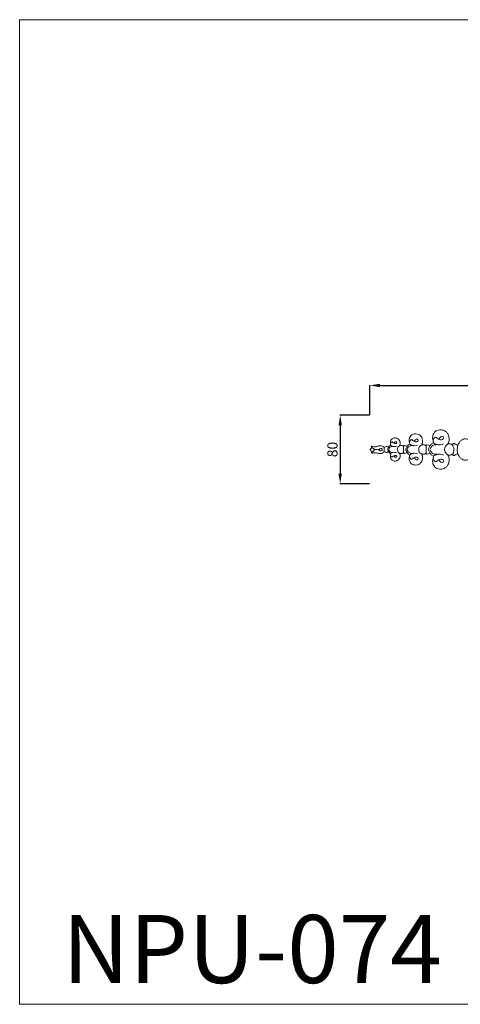
# Model space of a CAD drawing. Units: millimetres. Extents: x 19847 to 21188, y 2255 to 3413.
# Drawn here: x 19847 to 20365, y 2256 to 3413 of the extents above; entities that cross this region are included whole.
import ezdxf

# ---------------------------------------------------------------- set-up
doc = ezdxf.new("R2010")
doc.units = ezdxf.units.MM
doc.layers.get('0').update_dxf_attribs({"lineweight": 5})
doc.layers.add('Poliuretan_Stavros', color=165, linetype='Continuous', lineweight=5)
doc.styles.add('Arial', font='arial.ttf')
doc.styles.get("Standard").update_dxf_attribs({"font": 'arial.ttf'})
doc.dimstyles.new('Dimension Style 01', dxfattribs={"dimtxt": 10, "dimasz": 7, "dimexe": 0.5, "dimexo": 0.5, "dimgap": 0.25, "dimtad": 1, "dimtoh": 1, "dimdec": 0, "dimzin": 1, "dimdsep": 46, "dimtxsty": 'Arial', "dimcen": 0.5, "dimazin": 0, "dimtfac": 1, "dimtdec": 4, "dimtix": 1, "dimtmove": 1, "dimatfit": 3, "dimfxl": 0, "dimtolj": 1, "dimtzin": 1, "dimarcsym": 0})

# ---------------------------------------------------------------- blocks, each defined once
blk = doc.blocks.new('*D93')
at = {"layer": 'Defpoints', "color": 0, "lineweight": 50, "transparency": 16777216}
for p in [(20258.9, 2948.3), (20223.9, 2867.8), (20258.9, 2867.8)]:
    blk.add_point(p, dxfattribs=at)
at = {"layer": 'Poliuretan_Stavros', "color": 0, "lineweight": -2, "transparency": 16777216}
for p, q in [((20258.4, 2948.3), (20223.4, 2948.3)), ((20223.9, 2936.3), (20223.9, 2879.8)), ((20258.4, 2867.8), (20223.4, 2867.8))]:
    blk.add_line(p, q, dxfattribs=at)
at = {"layer": 'Poliuretan_Stavros', "color": 0, "lineweight": 50, "transparency": 16777216}
for points in [[(20221.9, 2936.3), (20225.9, 2936.3), (20223.9, 2948.3)], [(20221.9, 2879.8), (20225.9, 2879.8), (20223.9, 2867.8)]]:
    blk.add_solid(points, dxfattribs=at)
at = {"layer": 'Poliuretan_Stavros', "color": 0, "transparency": 16777216, "insert": (20214.8, 2908), "char_height": 12, "attachment_point": 5, "rotation": 90, "style": 'Arial'}
blk.add_mtext('\\A1;80', dxfattribs=at)
blk = doc.blocks.new('*D94')
at = {"layer": 'Defpoints', "color": 0, "lineweight": 50, "transparency": 16777216}
for p in [(20837.9, 2983.3), (20258.9, 2948.3), (20837.9, 2948.3)]:
    blk.add_point(p, dxfattribs=at)
at = {"layer": 'Poliuretan_Stavros', "color": 0, "lineweight": -2, "transparency": 16777216}
for p, q in [((20258.9, 2948.8), (20258.9, 2983.8)), ((20270.9, 2983.3), (20825.9, 2983.3)), ((20837.9, 2948.8), (20837.9, 2983.8))]:
    blk.add_line(p, q, dxfattribs=at)
at = {"layer": 'Poliuretan_Stavros', "color": 0, "lineweight": 50, "transparency": 16777216}
for points in [[(20270.9, 2985.3), (20270.9, 2981.3), (20258.9, 2983.3)], [(20825.9, 2985.3), (20825.9, 2981.3), (20837.9, 2983.3)]]:
    blk.add_solid(points, dxfattribs=at)
at = {"layer": 'Poliuretan_Stavros', "color": 0, "transparency": 16777216, "insert": (20548.4, 2992.4), "char_height": 12, "attachment_point": 5, "style": 'Arial'}
blk.add_mtext('\\A1;579', dxfattribs=at)
blk = doc.blocks.new('NPU-074_579_80')
for p, q in [((478, 439.5), (474.3, 440.5)), ((424.1, 437.1), (424.2, 432.7)), ((427.9, 434.9), (429.1, 437.4)), ((429.1, 432.5), (427.9, 434.9)), ((446.9, 438.6), (446.9, 431.2)), ((451, 438.7), (447.8, 439.7)), ((447.8, 430.2), (451, 431.2)), ((448.9, 434.9), (451, 438.7)), ((451, 431.2), (448.9, 434.9)), ((473.2, 439.3), (473.2, 430.5)), ((474.3, 429.3), (478, 430.4)), ((478, 439.5), (475.7, 434.9)), ((475.7, 434.9), (478, 430.4))]:
    blk.add_line(p, q)
for points, knots in [([(468.1, 440.3), (468.1, 440.5), (468.3, 440.9), (468.8, 442), (469.3, 444.3), (469.1, 447.3), (467.4, 450.4), (464.9, 452.7), (461.4, 453.4), (458.1, 453), (455.2, 451.4), (453.6, 448.6), (453.3, 445.7), (453.6, 443.9), (453.9, 443.1)], [0, 0, 0, 0, 0.225829, 0.628525, 1.843738, 3.668491, 5.08805, 6.955423, 8.625497, 10.218852, 11.878004, 13.427255, 14.89134, 16.155711, 16.155711, 16.155711, 16.155711]), ([(510.7, 440), (510.4, 440.1), (509.5, 440.4), (508.3, 440.9), (507.2, 441.5), (506.5, 442), (506, 442), (505.4, 441.8), (504.8, 441.4), (504.3, 441), (503.9, 440.7), (503.4, 440.7), (502.9, 441), (502.1, 441.5), (501.2, 441.6), (500.3, 441.5), (499.8, 441.5), (499.5, 441.5), (499.3, 441.8), (499.3, 442.2), (499.8, 443.3), (500.6, 445.9), (500.3, 449.5), (499.3, 453.3), (496.8, 455.7), (493.6, 457.9), (489.6, 458.2), (485.9, 457.3), (483, 455.4), (481.4, 452.2), (480.8, 448.7), (481.2, 446.2), (481.6, 445)], [0, 0, 0, 0, 0.444192, 1.36485, 2.035405, 2.318143, 2.555195, 2.826323, 3.312196, 3.570752, 3.783672, 4.010723, 4.265336, 4.670056, 5.297882, 5.694692, 5.908593, 6.053467, 6.207725, 6.380544, 6.669601, 8.012785, 10.395918, 12.057441, 13.695075, 15.504589, 17.665254, 19.455761, 21.181898, 22.713335, 24.621187, 26.47669, 26.47669, 26.47669, 26.47669]), ([(431.7, 439.7), (431.4, 439.6), (430.6, 439.2), (429.7, 438.4), (429.3, 437.7), (429.1, 437.4)], [0, 0, 0, 0, 0.577237, 1.280116, 1.789616, 1.789616, 1.789616, 1.789616]), ([(441.9, 439.3), (442.1, 439.6), (442.6, 440.5), (442.8, 442.4), (442.5, 444.8), (441.1, 446.7), (439.6, 448.1), (437.8, 448.5), (436, 448.6), (434, 448.1), (432.3, 446.8), (431.2, 444.5), (431.3, 442.6), (431.6, 441.6)], [0, 0, 0, 0, 0.531228, 1.548373, 2.791392, 4.139503, 5.027079, 5.746734, 6.80241, 7.719302, 8.763166, 9.88965, 11.436655, 11.436655, 11.436655, 11.436655]), ([(431.6, 441.6), (431.5, 441.3), (431.5, 440.7), (431.6, 440), (431.7, 439.7)], [0, 0, 0, 0, 0.4838805, 0.9785858, 0.9785858, 0.9785858, 0.9785858]), ([(431.6, 441.6), (431.6, 442.2), (432, 443.3), (433, 443.7), (433.5, 443.8)], [0, 0, 0, 0, 0.877856, 1.526833, 1.526833, 1.526833, 1.526833]), ([(433.5, 443.8), (433.7, 443.6), (434.4, 443.2), (435.5, 442), (437.4, 441.4), (439.1, 442.5), (438.8, 443.9), (437.6, 444.4), (436.4, 443.8), (436, 442.9), (435.9, 442.4)], [1.526833, 1.526833, 1.526833, 1.526833, 2.004113, 2.715072, 3.930602, 4.644386, 5.222939, 5.704938, 6.361675, 7.067308, 7.067308, 7.067308, 7.067308]), ([(446.9, 438.6), (446.6, 438.9), (445.9, 439.3), (444.7, 439.7), (443.3, 439.7), (442.4, 439.4), (441.9, 439.3)], [0, 0, 0, 0, 0.538523, 1.17735, 1.903526, 2.59552, 2.59552, 2.59552, 2.59552]), ([(450.8, 434.9), (451.1, 435.9), (452, 437.7), (454.7, 439.6), (456.9, 439.7), (458, 439.5)], [4.6567, 4.6567, 4.6567, 4.6567, 6.081177, 7.704168, 9.3134, 9.3134, 9.3134, 9.3134]), ([(454.2, 441.3), (453.7, 441.1), (452.4, 440.5), (451.4, 439.4), (451, 438.7)], [0, 0, 0, 0, 0.833412, 2.099833, 2.099833, 2.099833, 2.099833]), ([(453.9, 443.1), (453.9, 443.8), (454.3, 445), (455.3, 446.3), (456.3, 446.5), (456.7, 446.5)], [0, 0, 0, 0, 1.045854, 1.823243, 2.427992, 2.427992, 2.427992, 2.427992]), ([(453.9, 443.1), (453.9, 442.8), (453.9, 442.2), (454.1, 441.5), (454.2, 441.3)], [0, 0, 0, 0, 0.4688623, 0.9394483, 0.9394483, 0.9394483, 0.9394483]), ([(454.2, 441.3), (454.6, 440.9), (456.2, 439.7), (459.5, 439.1), (462.2, 439.7), (463.3, 440.1)], [0, 0, 0, 0, 0.712828, 3.008084, 4.779346, 4.779346, 4.779346, 4.779346]), ([(456.7, 446.5), (457.1, 446), (458.5, 444.8), (460.7, 443.8), (463.1, 444), (464.1, 445.3), (463.9, 446.6), (462.9, 447.2), (461.5, 447.2), (460.3, 446.2), (459.9, 445.3), (459.8, 444.9)], [2.427992, 2.427992, 2.427992, 2.427992, 3.400793, 5.12475, 5.966856, 6.683728, 7.269629, 7.721456, 8.30514, 9.226619, 9.853081, 9.853081, 9.853081, 9.853081]), ([(468.1, 440.3), (467.2, 439.9), (465.3, 438.5), (464.2, 434.8), (465.3, 431.1), (467.3, 429.9), (468.1, 429.5)], [0, 0, 0, 0, 1.452402, 3.348231, 5.417134, 6.723756, 6.723756, 6.723756, 6.723756]), ([(473.2, 439.3), (472.9, 439.6), (472.1, 440.1), (470.7, 440.5), (469.3, 440.6), (468.4, 440.4), (468.1, 440.3)], [0, 0, 0, 0, 0.702475, 1.41853, 2.168254, 2.713463, 2.713463, 2.713463, 2.713463]), ([(474.3, 440.5), (474.2, 440.4), (473.8, 440.1), (473.4, 439.7), (473.2, 439.3)], [0, 0, 0, 0, 0.2779326, 0.8144707, 0.8144707, 0.8144707, 0.8144707]), ([(486.9, 440.6), (486.2, 440.6), (484.4, 440.6), (481.5, 440.4), (479.2, 437.9), (478.2, 436.1), (477.8, 434.9)], [-5.878133, -5.878133, -5.878133, -5.878133, -4.758133, -3.193975, -1.786691, 0, 0, 0, 0]), ([(482.1, 442.9), (481.4, 442.6), (479.8, 441.8), (478.5, 440.4), (478, 439.5)], [0, 0, 0, 0, 1.09296, 2.724014, 2.724014, 2.724014, 2.724014]), ([(481.6, 445), (481.6, 446), (482, 447.7), (483.5, 449.2), (484.5, 449.5), (484.9, 449.5)], [0, 0, 0, 0, 1.517422, 2.4135, 3.047123, 3.047123, 3.047123, 3.047123]), ([(481.6, 445), (481.6, 444.6), (481.7, 443.9), (482, 443.2), (482.1, 442.9)], [0, 0, 0, 0, 0.596206, 1.097402, 1.097402, 1.097402, 1.097402]), ([(482.4, 442.5), (483, 442.1), (484.9, 441), (488.2, 440.3), (491.4, 440.6), (493.1, 441.3), (493.6, 441.6)], [0, 0, 0, 0, 1.185234, 3.160409, 5.016665, 5.856318, 5.856318, 5.856318, 5.856318]), ([(484.9, 449.5), (485.4, 449.1), (486.9, 447.9), (489.4, 446.1), (492.7, 446.1), (494.2, 448), (493.7, 450.1), (491.5, 450.6), (489.7, 449.2), (489, 447.9), (488.8, 447.1)], [3.047123, 3.047123, 3.047123, 3.047123, 3.927224, 6.072037, 7.43481, 8.417095, 9.256916, 10.153274, 11.268097, 12.407579, 12.407579, 12.407579, 12.407579]), ([(499.3, 441.8), (498.1, 441.1), (495.9, 439.1), (494.6, 434.8), (496, 430.7), (498.2, 428.9), (499.4, 428.3)], [0, 0, 0, 0, 2.141042, 4.161664, 6.327136, 8.295549, 8.295549, 8.295549, 8.295549]), ([(504, 440.8), (504.5, 440.1), (505.6, 438.3), (506.1, 434.7), (505.7, 431.2), (504.5, 429.4), (504.2, 429)], [0, 0, 0, 0, 1.254021, 3.131226, 5.437255, 6.281811, 6.281811, 6.281811, 6.281811]), ([(510.7, 440), (510.4, 438.8), (510, 436.2), (509.9, 432.8), (510.4, 430.6), (510.7, 429.9)], [0, 0, 0, 0, 1.829326, 3.920288, 5.072266, 5.072266, 5.072266, 5.072266]), ([(523, 447.1), (522.8, 447), (522.3, 447), (521.1, 447.2), (519.5, 447.4), (517.5, 447.3), (515.3, 446.3), (512.8, 444.4), (511.5, 441.9), (510.8, 440.4), (510.7, 440)], [0, 0, 0, 0, 0.269836, 0.765328, 1.858362, 2.670876, 3.720228, 5.466786, 7.261771, 7.923396, 7.923396, 7.923396, 7.923396]), ([(407.3, 434.7), (407.6, 435.2), (408.3, 435.9), (409.1, 436.4), (409.5, 436.5)], [1.495238, 1.495238, 1.495238, 1.495238, 2.408488, 2.924694, 2.924694, 2.924694, 2.924694]), ([(409.6, 432.7), (409.1, 433), (408.2, 433.5), (407.6, 434.3), (407.3, 434.7)], [0, 0, 0, 0, 0.769054, 1.495238, 1.495238, 1.495238, 1.495238]), ([(409.3, 438.7), (409.3, 438.6), (409.2, 438.3), (409.2, 437.7), (409.3, 437.1), (409.4, 436.7), (409.5, 436.5)], [0, 0, 0, 0, 0.127126, 0.421344, 0.886858, 1.084029, 1.084029, 1.084029, 1.084029]), ([(424.1, 437.1), (423.8, 437.4), (423.1, 438.2), (421.6, 439.1), (419.6, 439.5), (417.5, 439.3), (415.7, 438.5), (413.9, 438), (412.2, 437.9), (410.7, 438.3), (409.8, 438.5), (409.3, 438.7)], [0, 0, 0, 0, 0.668039, 1.511142, 2.599032, 3.674956, 4.612463, 5.499593, 6.468437, 7.135465, 7.860474, 7.860474, 7.860474, 7.860474]), ([(413.3, 434.6), (412.9, 434.8), (411.9, 435.4), (410.7, 436.4), (409.5, 437.5), (409.4, 438.3), (409.3, 438.7)], [0, 0, 0, 0, 0.650736, 1.750418, 2.436974, 2.950866, 2.950866, 2.950866, 2.950866]), ([(409.6, 432.7), (409.5, 432.6), (409.4, 432.2), (409.3, 431.6), (409.3, 431.1), (409.4, 430.7), (409.5, 430.6)], [0.426011, 0.426011, 0.426011, 0.426011, 0.687457, 1.01101, 1.273127, 1.534445, 1.534445, 1.534445, 1.534445]), ([(409.5, 430.6), (409.7, 431.3), (410.8, 433.2), (413.6, 435.1), (416.7, 434.9), (418.6, 434.1), (419.9, 433.2), (421.2, 433.4), (421.9, 434.4), (421.8, 435.5), (421, 436.1), (420, 436.3), (418.9, 435.8), (418, 435.2), (417.4, 434.8), (417.3, 434.7)], [0, 0, 0, 0, 1.231032, 3.147444, 4.678895, 5.73246, 6.274452, 6.907759, 7.428554, 7.916785, 8.420464, 8.830793, 9.387835, 10.13498, 10.459843, 10.459843, 10.459843, 10.459843]), ([(409.5, 430.6), (409.5, 430.6), (409.6, 430.5), (409.7, 430.5), (409.9, 430.6), (410.5, 430.8), (411.6, 431.1), (413.1, 431.2), (415, 431.1), (416.8, 430.5), (418.4, 430.2), (420.2, 430.1), (421.8, 430.5), (423.3, 431.4), (423.9, 432.2), (424.2, 432.7)], [0, 0, 0, 0, 0.046278, 0.096828, 0.168066, 0.472579, 1.048602, 1.802293, 2.780882, 3.805033, 4.557846, 5.34767, 6.364337, 7.087232, 7.867083, 7.867083, 7.867083, 7.867083]), ([(429.1, 437.4), (428.9, 437.6), (428.3, 438), (427.2, 438.4), (425.5, 438.3), (424.5, 437.6), (424.1, 437.1)], [0, 0, 0, 0, 0.408061, 1.105872, 1.812748, 2.821691, 2.821691, 2.821691, 2.821691]), ([(424.2, 432.7), (424.6, 432.2), (425.6, 431.5), (427.2, 431.4), (428.3, 431.9), (428.9, 432.3), (429.1, 432.5)], [-2.755604, -2.755604, -2.755604, -2.755604, -1.812748, -1.105872, -0.408061, 0, 0, 0, 0]), ([(429.1, 432.5), (429.3, 432.2), (429.7, 431.5), (430.6, 430.7), (431.4, 430.3), (431.7, 430.2)], [-1.789616, -1.789616, -1.789616, -1.789616, -1.280116, -0.577237, 0, 0, 0, 0]), ([(429.3, 434.9), (429.5, 435.7), (430.1, 437.2), (432.2, 438.4), (433.8, 438.5), (434.6, 438.3)], [3.2527, 3.2527, 3.2527, 3.2527, 4.459213, 5.46095, 6.698045, 6.698045, 6.698045, 6.698045]), ([(434.1, 431.4), (433.4, 431.3), (431.8, 431.4), (430, 432.9), (429.5, 434.3), (429.3, 434.9)], [0, 0, 0, 0, 1.06508, 2.220697, 3.2527, 3.2527, 3.2527, 3.2527]), ([(431.6, 428.2), (431.3, 427.2), (431.2, 425.4), (432.3, 423.1), (434, 421.8), (436, 421.2), (437.8, 421.3), (439.6, 421.8), (441.1, 423.1), (442.5, 425.1), (442.8, 427.5), (442.6, 429.4), (442.1, 430.3), (441.9, 430.6)], [-11.436655, -11.436655, -11.436655, -11.436655, -9.88965, -8.763166, -7.719302, -6.80241, -5.746734, -5.027079, -4.139503, -2.791392, -1.548373, -0.531228, 0, 0, 0, 0]), ([(431.7, 430.2), (431.6, 429.9), (431.5, 429.2), (431.5, 428.6), (431.6, 428.2)], [-0.9785858, -0.9785858, -0.9785858, -0.9785858, -0.4838805, 0, 0, 0, 0]), ([(431.6, 428.2), (431.6, 427.7), (432, 426.6), (433, 426.2), (433.5, 426.1)], [0, 0, 0, 0, 0.877856, 1.526833, 1.526833, 1.526833, 1.526833]), ([(438.7, 438.9), (438, 438.5), (436.1, 438), (433.7, 438.5), (432.4, 439.2), (432.1, 439.3)], [0, 0, 0, 0, 1.147389, 2.890352, 3.386552, 3.386552, 3.386552, 3.386552]), ([(438.7, 430.8), (437.9, 431.2), (435.8, 431.9), (433.6, 431.4), (432.4, 430.7)], [0, 0, 0, 0, 1.241162, 3.230068, 3.230068, 3.230068, 3.230068]), ([(433.5, 426.1), (433.7, 426.3), (434.4, 426.7), (435.5, 427.8), (437.4, 428.4), (439.1, 427.4), (438.8, 426), (437.6, 425.5), (436.4, 426.1), (436, 427), (435.9, 427.4)], [1.526833, 1.526833, 1.526833, 1.526833, 2.004113, 2.715072, 3.930602, 4.644386, 5.222939, 5.704938, 6.361675, 7.067308, 7.067308, 7.067308, 7.067308]), ([(441.9, 439.3), (441.2, 438.8), (439.9, 437.5), (439, 434.3), (440.2, 431.5), (441.7, 430.7), (441.9, 430.6)], [0, 0, 0, 0, 1.277456, 2.708375, 4.727101, 5.187859, 5.187859, 5.187859, 5.187859]), ([(441.9, 430.6), (442.4, 430.4), (443.3, 430.2), (444.7, 430.2), (445.9, 430.6), (446.6, 431), (446.9, 431.2)], [-2.59552, -2.59552, -2.59552, -2.59552, -1.903526, -1.17735, -0.538523, 0, 0, 0, 0]), ([(447.8, 439.7), (447.6, 439.5), (447.2, 439.2), (447, 438.9), (446.9, 438.6)], [0, 0, 0, 0, 0.331548, 0.6878362, 0.6878362, 0.6878362, 0.6878362]), ([(446.9, 431.2), (447, 431), (447.2, 430.6), (447.6, 430.3), (447.8, 430.2)], [-0.6878362, -0.6878362, -0.6878362, -0.6878362, -0.331548, 0, 0, 0, 0]), ([(458, 430.3), (456.9, 430.2), (454.7, 430.2), (452, 432.2), (451.1, 434), (450.8, 434.9)], [0, 0, 0, 0, 1.609232, 3.232222, 4.6567, 4.6567, 4.6567, 4.6567]), ([(451, 431.2), (451.4, 430.5), (452.4, 429.4), (453.7, 428.8), (454.2, 428.6)], [-2.099833, -2.099833, -2.099833, -2.099833, -0.833412, 0, 0, 0, 0]), ([(453.9, 426.8), (453.6, 426), (453.3, 424.2), (453.6, 421.3), (455.2, 418.4), (458.1, 416.8), (461.4, 416.5), (464.9, 417.2), (467.4, 419.5), (469.1, 422.5), (469.3, 425.6), (468.8, 427.9), (468.3, 429), (468.1, 429.4), (468.1, 429.5)], [-16.155711, -16.155711, -16.155711, -16.155711, -14.89134, -13.427255, -11.878004, -10.218852, -8.625497, -6.955423, -5.08805, -3.668491, -1.843738, -0.628525, -0.225829, 0, 0, 0, 0]), ([(454.2, 428.6), (454.1, 428.3), (453.9, 427.7), (453.9, 427.1), (453.9, 426.8)], [-0.9394483, -0.9394483, -0.9394483, -0.9394483, -0.4688623, 0, 0, 0, 0]), ([(454.2, 428.6), (454.6, 428.9), (456.2, 430.1), (459.5, 430.7), (462.2, 430.2), (463.3, 429.8)], [0, 0, 0, 0, 0.712828, 3.008084, 4.779346, 4.779346, 4.779346, 4.779346]), ([(468.1, 429.5), (468.4, 429.4), (469.3, 429.3), (470.7, 429.3), (472.1, 429.7), (472.9, 430.2), (473.2, 430.5)], [-2.713463, -2.713463, -2.713463, -2.713463, -2.168254, -1.41853, -0.702475, 0, 0, 0, 0]), ([(473.2, 430.5), (473.4, 430.2), (473.8, 429.8), (474.2, 429.4), (474.3, 429.3)], [-0.8144707, -0.8144707, -0.8144707, -0.8144707, -0.2779326, 0, 0, 0, 0]), ([(477.8, 434.9), (478.2, 433.8), (479.2, 431.9), (481.5, 429.5), (484.4, 429.3), (486.2, 429.2), (486.9, 429.3)], [0, 0, 0, 0, 1.786691, 3.193975, 4.758133, 5.878133, 5.878133, 5.878133, 5.878133]), ([(478, 430.4), (478.5, 429.5), (479.8, 428), (481.4, 427.2), (482.1, 427)], [-2.724014, -2.724014, -2.724014, -2.724014, -1.09296, 0, 0, 0, 0]), ([(481.6, 424.9), (481.2, 423.7), (480.8, 421.2), (481.4, 417.6), (483, 414.5), (485.9, 412.5), (489.6, 411.6), (493.6, 412), (496.8, 414.1), (499.3, 416.6), (500.3, 420.3), (500.6, 424), (499.8, 426.6), (499.3, 427.7), (499.3, 428.1), (499.5, 428.4), (499.8, 428.4), (500.3, 428.4), (501.2, 428.3), (502.1, 428.4), (502.9, 428.9), (503.4, 429.1), (503.9, 429.1), (504.3, 428.9), (504.8, 428.5), (505.4, 428.1), (506, 427.8), (506.5, 427.9), (507.2, 428.3), (508.3, 429), (509.5, 429.5), (510.4, 429.8), (510.7, 429.9)], [-26.47669, -26.47669, -26.47669, -26.47669, -24.621187, -22.713335, -21.181898, -19.455761, -17.665254, -15.504589, -13.695075, -12.057441, -10.395918, -8.012785, -6.669601, -6.380544, -6.207725, -6.053467, -5.908593, -5.694692, -5.297882, -4.670056, -4.265336, -4.010723, -3.783672, -3.570752, -3.312196, -2.826323, -2.555195, -2.318143, -2.035405, -1.36485, -0.444192, 0, 0, 0, 0]), ([(482.4, 427.4), (483, 427.8), (484.9, 428.8), (488.2, 429.6), (491.4, 429.2), (493.1, 428.5), (493.6, 428.3)], [0, 0, 0, 0, 1.185234, 3.160409, 5.016665, 5.856318, 5.856318, 5.856318, 5.856318]), ([(510.7, 429.9), (510.8, 429.5), (511.5, 428), (512.8, 425.5), (515.3, 423.5), (517.5, 422.5), (519.5, 422.4), (521.1, 422.6), (522.3, 422.9), (522.8, 422.8), (523, 422.8)], [-7.923396, -7.923396, -7.923396, -7.923396, -7.261771, -5.466786, -3.720228, -2.670876, -1.858362, -0.765328, -0.269836, 0, 0, 0, 0]), ([(453.9, 426.8), (453.9, 426.1), (454.3, 424.9), (455.3, 423.5), (456.3, 423.4), (456.7, 423.4)], [0, 0, 0, 0, 1.045854, 1.823243, 2.427992, 2.427992, 2.427992, 2.427992]), ([(456.7, 423.4), (457.1, 423.9), (458.5, 425), (460.7, 426), (463.1, 425.9), (464.1, 424.6), (463.9, 423.3), (462.9, 422.7), (461.5, 422.7), (460.3, 423.7), (459.9, 424.6), (459.8, 425)], [2.427992, 2.427992, 2.427992, 2.427992, 3.400793, 5.12475, 5.966856, 6.683728, 7.269629, 7.721456, 8.30514, 9.226619, 9.853081, 9.853081, 9.853081, 9.853081]), ([(482.1, 427), (482, 426.7), (481.7, 426), (481.6, 425.3), (481.6, 424.9)], [-1.097402, -1.097402, -1.097402, -1.097402, -0.596206, 0, 0, 0, 0]), ([(481.6, 424.9), (481.6, 423.9), (482, 422.1), (483.5, 420.7), (484.5, 420.4), (484.9, 420.3)], [0, 0, 0, 0, 1.517422, 2.4135, 3.047123, 3.047123, 3.047123, 3.047123]), ([(484.9, 420.3), (485.4, 420.8), (486.9, 422), (489.4, 423.7), (492.7, 423.7), (494.2, 421.8), (493.7, 419.7), (491.5, 419.3), (489.7, 420.7), (489, 422), (488.8, 422.8)], [3.047123, 3.047123, 3.047123, 3.047123, 3.927224, 6.072037, 7.43481, 8.417095, 9.256916, 10.153274, 11.268097, 12.407579, 12.407579, 12.407579, 12.407579])]:
    blk.add_open_spline(points, degree=3, knots=knots)

msp = doc.modelspace()

# ---------------------------------------------------------------- linework, layer by layer
at = {"layer": 'Poliuretan_Stavros'}
msp.add_lwpolyline([(21187.9, 2256), (19847.1, 2256), (19847.1, 3413.1), (21187.9, 3413.1), (21187.9, 2256)], close=True, dxfattribs=at)

# ---------------------------------------------------------------- block references
msp.add_blockref('NPU-074_579_80', (19851.6, 2473.1), dxfattribs=at)

# ---------------------------------------------------------------- texts
at = {"layer": 'Poliuretan_Stavros', "insert": (19897.1, 2256), "char_height": 80, "width": 423.195, "attachment_point": 7, "line_spacing_factor": 0.963855}
msp.add_mtext('NPU-074', dxfattribs=at)

# ---------------------------------------------------------------- dimensions: what is measured, and where the dimension line sits
at = {"layer": 'Poliuretan_Stavros'}
dim = msp.add_linear_dim(base=(20837.9, 2983.3), p1=(20258.9, 2948.3), p2=(20837.9, 2948.3), dimstyle='Dimension Style 01', override={"dimtxt": 12, "dimasz": 12, "dimgap": 3}, dxfattribs=at)
dim.commit()
dim.dimension.update_dxf_attribs({"geometry": '*D94', "text_midpoint": (20548.4, 2992.4)})
dim = msp.add_linear_dim(base=(20223.9, 2867.8), p1=(20258.9, 2948.3), p2=(20258.9, 2867.8), angle=90, text='80', dimstyle='Dimension Style 01', override={"dimtxt": 12, "dimasz": 12, "dimgap": 3}, dxfattribs=at)
dim.commit()
dim.dimension.update_dxf_attribs({"geometry": '*D93', "text_midpoint": (20214.8, 2908)})

doc.saveas('drawing.dxf')
